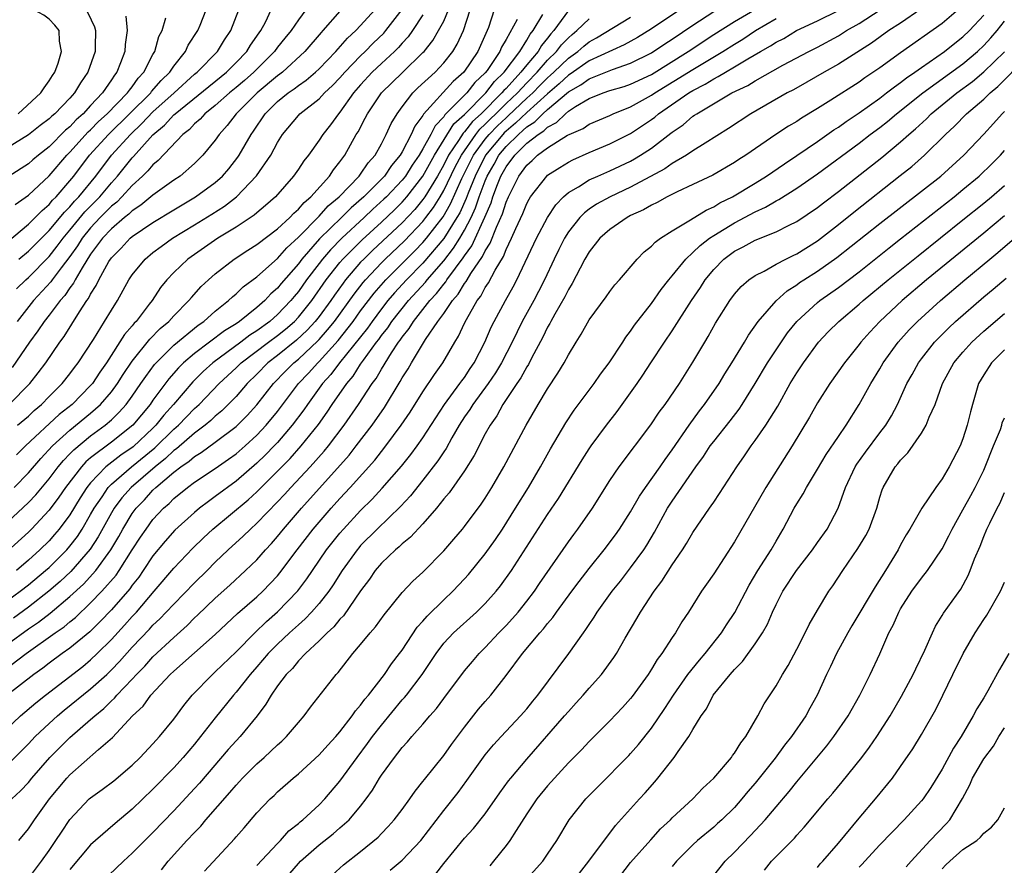
# Model space of a CAD drawing. Units: inches. Extents: x 2607000 to 2610000, y 1536000 to 1539000.
# Drawn here: x 2607422 to 2607517, y 1536811 to 1536892 of the extents above; entities that cross this region are included whole.
import ezdxf

# ---------------------------------------------------------------- set-up
doc = ezdxf.new("R2010")
doc.units = ezdxf.units.IN
doc.header["$MEASUREMENT"] = 0
doc.layers.add('LD26071536_2ft', color=254, linetype='Continuous')

msp = doc.modelspace()

# ---------------------------------------------------------------- linework, layer by layer
at = {"layer": 'LD26071536_2ft'}
for points, elevation in [([(2607421.881, 1536895.881), (2607423, 1536895.695), (2607423.491, 1536895.491), (2607425, 1536895.079), (2607425.197, 1536895), (2607427, 1536894.029), (2607428.526, 1536893), (2607428.713, 1536892.713), (2607429.373, 1536891.373), (2607429.476, 1536891), (2607429.449, 1536889.449), (2607429.427, 1536889), (2607428.737, 1536887), (2607428.018, 1536885.982), (2607427.444, 1536885), (2607427, 1536884.506), (2607425.548, 1536883), (2607425.246, 1536882.754), (2607425, 1536882.498), (2607424.142, 1536881.858), (2607423, 1536880.959), (2607421, 1536879.726)], 8064), ([(2607485.749, 1536893), (2607483, 1536891.169), (2607481.651, 1536890.349), (2607480.376, 1536889.624), (2607477, 1536888.084), (2607475.184, 1536886.816), (2607475, 1536886.712), (2607474.122, 1536885.878), (2607473, 1536884.927), (2607471, 1536883.123), (2607469.921, 1536882.079), (2607469, 1536881.323), (2607468.833, 1536881.167), (2607468.675, 1536881), (2607467.034, 1536879), (2607466.018, 1536877), (2607465.344, 1536875.344), (2607465.161, 1536874.839), (2607464.54, 1536873.46), (2607464.273, 1536873), (2607463.013, 1536870.987), (2607461, 1536868.605), (2607459.426, 1536867), (2607458.262, 1536865.738), (2607457.631, 1536865), (2607457, 1536864.201), (2607456.092, 1536863), (2607455.647, 1536862.353), (2607452.96, 1536859), (2607452.128, 1536857.872), (2607451.332, 1536857), (2607449.865, 1536855), (2607449.519, 1536854.481), (2607448.416, 1536853), (2607447, 1536851.344), (2607446.678, 1536851), (2607445.851, 1536850.15), (2607445, 1536849.339), (2607443, 1536847.602), (2607441, 1536846.117), (2607440.334, 1536845.665), (2607439.471, 1536845), (2607439, 1536844.606), (2607437.121, 1536842.879), (2607436.178, 1536841.822), (2607435, 1536840.407), (2607434.066, 1536839), (2607433.629, 1536838.371), (2607433, 1536837.587), (2607432.76, 1536837.24), (2607431, 1536835.224), (2607429.921, 1536834.079), (2607428.911, 1536833.09), (2607427, 1536831.518), (2607426.258, 1536831), (2607425, 1536830.089), (2607424.39, 1536829.61), (2607423.528, 1536829), (2607420.975, 1536827)], 8102), ([(2607422.011, 1536883), (2607424.19, 1536885), (2607424.511, 1536885.489), (2607425, 1536886.152), (2607425.327, 1536886.673), (2607425.562, 1536887), (2607425.877, 1536887.877), (2607426.197, 1536889), (2607426.011, 1536889.989), (2607425.966, 1536891), (2607425.539, 1536891.539), (2607425, 1536892.092), (2607424.483, 1536892.483), (2607423.52, 1536893), (2607423, 1536893.174), (2607421, 1536893.611)], 8062), ([(2607421, 1536820.281), (2607423, 1536822.313), (2607423.64, 1536823), (2607425, 1536824.277), (2607425.812, 1536825), (2607426.458, 1536825.543), (2607429, 1536827.593), (2607430.546, 1536829), (2607431, 1536829.431), (2607431.77, 1536830.23), (2607433, 1536831.604), (2607434.656, 1536833.343), (2607435, 1536833.725), (2607435.655, 1536834.345), (2607436.286, 1536835), (2607437, 1536835.774), (2607439, 1536837.81), (2607440.216, 1536839), (2607441, 1536839.797), (2607442.246, 1536841), (2607443.682, 1536842.318), (2607444.378, 1536843), (2607445, 1536843.548), (2607447, 1536845.603), (2607447.676, 1536846.324), (2607448.278, 1536847), (2607450.132, 1536849), (2607451.488, 1536850.512), (2607451.889, 1536851), (2607453.415, 1536853), (2607454.805, 1536855), (2607456.12, 1536857), (2607456.497, 1536857.503), (2607457, 1536858.39), (2607457.983, 1536859.983), (2607458.659, 1536861), (2607458.81, 1536861.19), (2607459, 1536861.484), (2607459.676, 1536862.324), (2607460.08, 1536863), (2607461.658, 1536865), (2607462.314, 1536865.686), (2607463, 1536866.595), (2607463.191, 1536866.809), (2607463.306, 1536867), (2607464.126, 1536868.126), (2607464.883, 1536869.117), (2607465, 1536869.304), (2607465.714, 1536870.286), (2607466.972, 1536873.028), (2607467.569, 1536874.431), (2607467.743, 1536875), (2607468.175, 1536876.175), (2607468.512, 1536877), (2607469, 1536877.883), (2607469.835, 1536879), (2607471, 1536880.148), (2607472.08, 1536881), (2607472.646, 1536881.354), (2607473, 1536881.716), (2607473.854, 1536882.146), (2607474.715, 1536883), (2607475, 1536883.231), (2607475.688, 1536883.688), (2607477, 1536884.465), (2607478.346, 1536885), (2607479, 1536885.221), (2607480.377, 1536885.624), (2607481, 1536885.835), (2607483, 1536886.791), (2607486.549, 1536889), (2607489, 1536890.618), (2607491, 1536891.868), (2607492.935, 1536893)], 8106), ([(2607467.868, 1536893), (2607467.302, 1536891.302), (2607466.297, 1536889), (2607464.933, 1536887), (2607463.91, 1536886.09), (2607461.054, 1536882.946), (2607461, 1536882.836), (2607460.211, 1536881.789), (2607459.877, 1536881), (2607459, 1536879.315), (2607458.816, 1536879), (2607457.981, 1536878.019), (2607457.288, 1536877), (2607457, 1536876.695), (2607455.297, 1536875), (2607454.07, 1536873.93), (2607453.148, 1536873), (2607451.049, 1536870.951), (2607449.333, 1536869), (2607449, 1536868.557), (2607447.353, 1536866.647), (2607447, 1536866.201), (2607446.36, 1536865.64), (2607445.77, 1536865), (2607445, 1536864.334), (2607443.336, 1536863), (2607443, 1536862.771), (2607441.904, 1536862.096), (2607439, 1536859.905), (2607437.944, 1536859), (2607437.465, 1536858.534), (2607436.529, 1536857.471), (2607435, 1536855.403), (2607434.719, 1536855), (2607433.051, 1536853), (2607431, 1536851.371), (2607429, 1536849.853), (2607428.537, 1536849.463), (2607428.116, 1536849), (2607426.575, 1536847), (2607425.939, 1536846.061), (2607425, 1536844.806), (2607423.309, 1536843), (2607423, 1536842.695), (2607421, 1536840.873)], 8090), ([(2607421, 1536843.673), (2607423, 1536845.556), (2607423.706, 1536846.294), (2607425, 1536847.843), (2607425.874, 1536849), (2607426.386, 1536849.614), (2607427, 1536850.233), (2607427.365, 1536850.634), (2607429, 1536851.976), (2607430.393, 1536853), (2607431, 1536853.53), (2607431.756, 1536854.244), (2607432.424, 1536855), (2607433, 1536855.783), (2607433.847, 1536857), (2607434.302, 1536857.698), (2607435.156, 1536858.844), (2607435.295, 1536859), (2607437, 1536860.704), (2607439.364, 1536862.636), (2607439.911, 1536863), (2607441, 1536863.977), (2607442.283, 1536865), (2607442.643, 1536865.357), (2607443, 1536865.648), (2607443.684, 1536866.316), (2607445, 1536867.303), (2607447, 1536869.061), (2607447.906, 1536870.094), (2607449, 1536871.099), (2607451, 1536873.136), (2607451.882, 1536874.118), (2607452.925, 1536875), (2607454.86, 1536877), (2607455, 1536877.186), (2607455.733, 1536878.267), (2607456.393, 1536879), (2607457, 1536880.102), (2607457.469, 1536881), (2607457.95, 1536882.05), (2607458.511, 1536883), (2607459, 1536883.662), (2607460.03, 1536885), (2607460.517, 1536885.483), (2607462.162, 1536887), (2607463, 1536887.886), (2607463.884, 1536889), (2607464.304, 1536889.696), (2607464.891, 1536891), (2607465.546, 1536893)], 8088), ([(2607421, 1536870.67), (2607423, 1536872.348), (2607423.67, 1536873), (2607424.315, 1536873.685), (2607425, 1536874.264), (2607425.329, 1536874.671), (2607425.67, 1536875), (2607427, 1536876.534), (2607427.374, 1536877), (2607428.885, 1536879), (2607430.704, 1536881), (2607434.779, 1536885), (2607434.87, 1536885.13), (2607435.8, 1536886.2), (2607436.624, 1536887), (2607437, 1536887.581), (2607438.123, 1536889), (2607438.398, 1536889.602), (2607439.319, 1536891), (2607439.545, 1536891.545), (2607440.129, 1536893)], 8070), ([(2607421.148, 1536855), (2607423.137, 1536857), (2607423.959, 1536858.041), (2607424.672, 1536859), (2607426.029, 1536861), (2607426.448, 1536861.552), (2607427.917, 1536863.917), (2607428.64, 1536865), (2607428.798, 1536865.202), (2607429, 1536865.627), (2607429.539, 1536866.461), (2607429.777, 1536867), (2607430.753, 1536868.753), (2607431, 1536869.133), (2607431.935, 1536870.065), (2607432.809, 1536871), (2607433, 1536871.16), (2607435, 1536872.511), (2607437, 1536873.745), (2607439.11, 1536875), (2607441, 1536876.386), (2607441.692, 1536877), (2607442.296, 1536877.704), (2607443.186, 1536878.814), (2607443.309, 1536879), (2607444.453, 1536881), (2607444.683, 1536881.317), (2607445.813, 1536883), (2607447, 1536884.161), (2607448.019, 1536885), (2607448.6, 1536885.4), (2607449, 1536885.726), (2607449.759, 1536886.241), (2607450.64, 1536887), (2607451, 1536887.332), (2607452.619, 1536889), (2607453.727, 1536890.273), (2607454.528, 1536891), (2607455, 1536891.492), (2607456.373, 1536893)], 8080), ([(2607453, 1536892.867), (2607451.369, 1536891), (2607451.187, 1536890.812), (2607449.636, 1536889), (2607447.458, 1536887), (2607447.206, 1536886.794), (2607447, 1536886.653), (2607445.041, 1536885), (2607443.012, 1536883), (2607442.149, 1536881.851), (2607441.369, 1536881), (2607441, 1536880.457), (2607439.805, 1536879), (2607439, 1536878.205), (2607437.621, 1536877), (2607437, 1536876.585), (2607435, 1536875.163), (2607433.822, 1536874.178), (2607433, 1536873.647), (2607432.681, 1536873.319), (2607432.266, 1536873), (2607431, 1536871.923), (2607430.143, 1536871), (2607429, 1536869.465), (2607428.166, 1536868.166), (2607427.492, 1536867), (2607427.333, 1536866.667), (2607427, 1536866.241), (2607426.506, 1536865.494), (2607426.066, 1536865), (2607425, 1536863.589), (2607424.527, 1536863), (2607423.925, 1536862.075), (2607423.122, 1536861), (2607421.456, 1536858.545)], 8078), ([(2607475, 1536892.94), (2607473.604, 1536891), (2607473.308, 1536890.692), (2607473, 1536890.278), (2607472.429, 1536889.571), (2607472.097, 1536889), (2607471, 1536887.711), (2607470.439, 1536887), (2607469, 1536885.444), (2607468.776, 1536885.224), (2607468.605, 1536885), (2607466.591, 1536883), (2607465.754, 1536882.246), (2607465, 1536881.267), (2607464.861, 1536881.14), (2607464.41, 1536880.41), (2607463.468, 1536879), (2607463, 1536878.072), (2607462.392, 1536877), (2607461.186, 1536875), (2607461, 1536874.732), (2607460.212, 1536873.788), (2607459, 1536872.499), (2607456.158, 1536869.842), (2607455.296, 1536869), (2607455, 1536868.686), (2607453.545, 1536867), (2607453.306, 1536866.694), (2607452.472, 1536865.528), (2607452.116, 1536865), (2607451, 1536863.463), (2607450.634, 1536863), (2607449.856, 1536862.144), (2607448.822, 1536861.178), (2607447, 1536859.715), (2607446.067, 1536859), (2607445, 1536857.92), (2607444.061, 1536857), (2607443, 1536855.774), (2607442.253, 1536855), (2607441.623, 1536854.378), (2607441, 1536853.866), (2607440.558, 1536853.442), (2607440.026, 1536853), (2607439, 1536852.237), (2607437.271, 1536850.729), (2607437, 1536850.55), (2607436.21, 1536849.79), (2607435.214, 1536849), (2607432.887, 1536847), (2607432.005, 1536845.994), (2607431.264, 1536845), (2607431, 1536844.561), (2607429.738, 1536842.262), (2607428.954, 1536841.046), (2607427.084, 1536838.916), (2607426.051, 1536837.949), (2607424.963, 1536837), (2607423, 1536835.481), (2607421.572, 1536834.428)], 8096), ([(2607421.631, 1536847), (2607423, 1536848.403), (2607424.197, 1536849.803), (2607425.32, 1536851), (2607427, 1536852.524), (2607429, 1536854.168), (2607429.943, 1536855), (2607431, 1536856.22), (2607431.586, 1536857), (2607432.127, 1536857.873), (2607433, 1536859.175), (2607434.706, 1536861.294), (2607435.699, 1536862.301), (2607436.535, 1536863), (2607437, 1536863.528), (2607438.462, 1536865), (2607438.696, 1536865.304), (2607439.646, 1536866.354), (2607440.336, 1536867), (2607441, 1536867.572), (2607442.826, 1536869), (2607444.137, 1536869.863), (2607445, 1536870.412), (2607447, 1536871.909), (2607448.176, 1536873), (2607448.568, 1536873.432), (2607449, 1536873.795), (2607449.544, 1536874.456), (2607450.198, 1536875), (2607452, 1536877), (2607452.389, 1536877.611), (2607453, 1536878.354), (2607453.471, 1536879), (2607454.58, 1536881), (2607454.745, 1536881.255), (2607455.438, 1536882.562), (2607455.652, 1536883), (2607457.018, 1536885), (2607459.018, 1536886.982), (2607461, 1536888.884), (2607461.11, 1536889), (2607461.952, 1536890.048), (2607462.509, 1536891), (2607463, 1536891.917), (2607463.471, 1536893)], 8086), ([(2607421.868, 1536866.132), (2607422.752, 1536867), (2607423, 1536867.224), (2607425, 1536869.254), (2607425.773, 1536870.227), (2607426.342, 1536871), (2607427, 1536871.773), (2607428.446, 1536873.554), (2607429.875, 1536875), (2607431, 1536876.359), (2607431.583, 1536877), (2607433, 1536878.759), (2607433.123, 1536878.877), (2607435, 1536880.971), (2607436.104, 1536881.896), (2607437, 1536882.887), (2607437.123, 1536883), (2607442.065, 1536887), (2607443, 1536887.933), (2607444.031, 1536889), (2607444.393, 1536889.607), (2607445.214, 1536890.786), (2607445.381, 1536891), (2607445.831, 1536891.831), (2607446.394, 1536893)], 8074), ([(2607449.721, 1536893), (2607449, 1536892.048), (2607448.296, 1536891), (2607447.708, 1536890.292), (2607447, 1536889.403), (2607446.706, 1536889), (2607444.719, 1536887), (2607443.805, 1536886.195), (2607443, 1536885.512), (2607442.37, 1536885), (2607441, 1536883.797), (2607439.993, 1536883), (2607439.534, 1536882.466), (2607439, 1536882.016), (2607438.516, 1536881.484), (2607437.876, 1536881), (2607435.514, 1536878.486), (2607435, 1536878.089), (2607434.507, 1536877.493), (2607433.992, 1536877), (2607433, 1536876.102), (2607432.004, 1536875), (2607431.508, 1536874.492), (2607431, 1536874.1), (2607429.921, 1536873), (2607429, 1536872.012), (2607428.175, 1536871), (2607427.725, 1536870.275), (2607427, 1536869.257), (2607426.157, 1536868.157), (2607425.295, 1536867), (2607425.178, 1536866.822), (2607423.504, 1536865), (2607421.917, 1536863)], 8076), ([(2607421.963, 1536853), (2607423, 1536853.885), (2607423.573, 1536854.427), (2607424.261, 1536855), (2607425, 1536855.764), (2607426.248, 1536857), (2607427, 1536857.937), (2607427.451, 1536858.549), (2607427.809, 1536859), (2607429.26, 1536861.26), (2607430.346, 1536863), (2607431, 1536864.094), (2607431.584, 1536865), (2607432.682, 1536867), (2607433, 1536867.474), (2607434.234, 1536869), (2607435, 1536869.628), (2607435.778, 1536870.222), (2607436.872, 1536871), (2607439, 1536872.294), (2607440.671, 1536873.329), (2607441.893, 1536874.107), (2607443.049, 1536875), (2607444.98, 1536877.02), (2607446.336, 1536879), (2607447, 1536880.234), (2607447.485, 1536881), (2607449, 1536882.837), (2607449.154, 1536883), (2607451, 1536884.43), (2607451.532, 1536885), (2607452.293, 1536885.707), (2607453, 1536886.453), (2607453.473, 1536887), (2607455, 1536888.584), (2607455.438, 1536889), (2607456.21, 1536889.79), (2607457.233, 1536890.767), (2607457.432, 1536891), (2607459, 1536893.03)], 8082), ([(2607422.067, 1536813), (2607423, 1536814.109), (2607423.598, 1536815), (2607425.049, 1536817), (2607426.693, 1536819), (2607427, 1536819.339), (2607429.769, 1536821.769), (2607431.094, 1536822.906), (2607433.043, 1536825), (2607434.054, 1536825.946), (2607434.81, 1536827), (2607436.666, 1536829), (2607437, 1536829.32), (2607441, 1536832.847), (2607443.153, 1536834.847), (2607445, 1536836.465), (2607445.57, 1536837), (2607447, 1536838.498), (2607447.232, 1536838.768), (2607448.885, 1536841), (2607450.442, 1536843), (2607452.174, 1536845), (2607453, 1536845.924), (2607453.993, 1536847), (2607456.353, 1536849.647), (2607457, 1536850.479), (2607457.426, 1536851), (2607458.915, 1536853), (2607459.755, 1536854.245), (2607461, 1536856.224), (2607462.116, 1536857.884), (2607462.91, 1536859), (2607464.061, 1536861), (2607464.432, 1536861.568), (2607465, 1536862.824), (2607465.177, 1536863.176), (2607466.229, 1536865), (2607466.571, 1536865.429), (2607467, 1536866.262), (2607467.296, 1536866.704), (2607467.946, 1536867.946), (2607468.747, 1536869.253), (2607469, 1536869.906), (2607469.539, 1536871), (2607469.945, 1536871.945), (2607470.613, 1536873.387), (2607471, 1536874.353), (2607471.224, 1536874.776), (2607471.37, 1536875), (2607472.924, 1536877), (2607473, 1536877.069), (2607474.165, 1536877.835), (2607475, 1536878.334), (2607475.438, 1536878.562), (2607477, 1536879.25), (2607479, 1536880.088), (2607481, 1536881.091), (2607483, 1536882.45), (2607483.319, 1536882.681), (2607483.684, 1536883), (2607486.605, 1536885), (2607487, 1536885.24), (2607488.162, 1536885.837), (2607489, 1536886.369), (2607489.431, 1536886.569), (2607490.122, 1536887), (2607491, 1536887.501), (2607492.283, 1536888.283), (2607493.519, 1536889), (2607494.471, 1536889.528), (2607495, 1536889.884), (2607495.741, 1536890.259), (2607496.982, 1536891), (2607499, 1536891.938), (2607501, 1536892.932)], 8110), ([(2607422.086, 1536869), (2607423, 1536869.775), (2607425, 1536871.758), (2607426.473, 1536873.527), (2607427, 1536874.036), (2607427.435, 1536874.565), (2607427.868, 1536875), (2607429.501, 1536877), (2607431.01, 1536879), (2607432.827, 1536881), (2607433.943, 1536882.057), (2607435, 1536883.179), (2607437.033, 1536885), (2607439, 1536886.794), (2607439.253, 1536887), (2607441.202, 1536889), (2607441.889, 1536890.111), (2607442.491, 1536891), (2607443.258, 1536893)], 8072), ([(2607423, 1536809.338), (2607424.269, 1536811), (2607425, 1536812.037), (2607425.654, 1536813), (2607426.183, 1536813.817), (2607427, 1536815.014), (2607428.87, 1536817), (2607429, 1536817.121), (2607430.094, 1536817.906), (2607431.239, 1536818.761), (2607433, 1536820.255), (2607433.756, 1536821), (2607435, 1536822.32), (2607435.618, 1536823), (2607437, 1536824.695), (2607437.987, 1536826.013), (2607438.77, 1536827), (2607440.722, 1536829), (2607441, 1536829.242), (2607443, 1536831.171), (2607444.815, 1536833), (2607445.92, 1536834.08), (2607447, 1536835.028), (2607448.948, 1536837.052), (2607449.81, 1536838.191), (2607450.349, 1536839), (2607451.724, 1536841), (2607453, 1536842.593), (2607453.348, 1536843), (2607455, 1536844.787), (2607456.112, 1536845.888), (2607457.073, 1536846.927), (2607458.931, 1536849.069), (2607459.826, 1536850.174), (2607460.442, 1536851), (2607461, 1536851.79), (2607463.078, 1536855), (2607464.564, 1536857), (2607464.736, 1536857.264), (2607465, 1536857.605), (2607465.55, 1536858.45), (2607465.938, 1536859), (2607466.973, 1536861), (2607467.572, 1536862.428), (2607467.854, 1536863), (2607468.932, 1536865), (2607469.679, 1536866.321), (2607470.041, 1536867), (2607471.92, 1536871), (2607472.98, 1536873.02), (2607473.781, 1536874.219), (2607474.536, 1536875), (2607475, 1536875.408), (2607475.973, 1536875.973), (2607477, 1536876.625), (2607477.827, 1536877), (2607479, 1536877.5), (2607481, 1536878.445), (2607481.36, 1536878.64), (2607481.943, 1536879), (2607483, 1536879.697), (2607484.878, 1536881.122), (2607485, 1536881.228), (2607486.061, 1536881.939), (2607487, 1536882.75), (2607487.156, 1536882.845), (2607487.363, 1536883), (2607490.758, 1536885), (2607492.276, 1536885.724), (2607493, 1536886.176), (2607495.662, 1536887.662), (2607498.168, 1536889), (2607499, 1536889.42), (2607501, 1536890.503), (2607501.795, 1536891), (2607503, 1536891.693), (2607505.037, 1536893)], 8112), ([(2607508.939, 1536893.062), (2607507, 1536891.734), (2607505.869, 1536891), (2607504.19, 1536889.811), (2607501, 1536887.77), (2607499.637, 1536887), (2607497.976, 1536886.024), (2607496.689, 1536885.311), (2607496.081, 1536885), (2607492.564, 1536883), (2607490.424, 1536881.576), (2607488.175, 1536880.175), (2607487, 1536879.424), (2607486.379, 1536879), (2607485, 1536878.196), (2607484.293, 1536877.707), (2607481, 1536875.93), (2607479.021, 1536875), (2607477.718, 1536874.282), (2607477, 1536873.795), (2607476.539, 1536873.46), (2607476.094, 1536873), (2607475, 1536871.619), (2607474.613, 1536871), (2607474.071, 1536869.929), (2607473.623, 1536869), (2607472.696, 1536867), (2607472.127, 1536865.873), (2607471.665, 1536865), (2607470.553, 1536863), (2607469.577, 1536861), (2607468.56, 1536859), (2607467.972, 1536858.028), (2607467.264, 1536857), (2607465.79, 1536855), (2607465.501, 1536854.499), (2607465, 1536853.79), (2607464.493, 1536853), (2607463.795, 1536851.795), (2607463.237, 1536850.763), (2607463, 1536850.431), (2607462.445, 1536849.555), (2607461, 1536847.691), (2607459.804, 1536846.196), (2607458.842, 1536845.158), (2607456.581, 1536843), (2607455, 1536841.398), (2607454.814, 1536841.186), (2607454.658, 1536841), (2607453.216, 1536839), (2607452.362, 1536837.638), (2607451.921, 1536837), (2607451, 1536835.833), (2607450.277, 1536835), (2607449.656, 1536834.344), (2607449, 1536833.778), (2607448.157, 1536833), (2607447, 1536831.905), (2607446.103, 1536831), (2607445, 1536829.72), (2607444.353, 1536829), (2607443, 1536827.282), (2607442.743, 1536827), (2607441, 1536824.823), (2607439.585, 1536823), (2607439, 1536822.289), (2607437.901, 1536821), (2607437, 1536820.009), (2607435, 1536817.937), (2607433, 1536816.001), (2607431.35, 1536814.65), (2607429.471, 1536813), (2607429, 1536812.57), (2607427, 1536810.216)], 8114), ([(2607512.783, 1536893.217), (2607511, 1536891.696), (2607507, 1536888.879), (2607505, 1536887.422), (2607503.556, 1536886.443), (2607503, 1536886.032), (2607500.29, 1536884.29), (2607499, 1536883.487), (2607497.441, 1536882.559), (2607497, 1536882.259), (2607496.201, 1536881.798), (2607494.983, 1536881), (2607492.095, 1536879), (2607491.42, 1536878.58), (2607491, 1536878.295), (2607488.906, 1536877.094), (2607487, 1536876.173), (2607485.472, 1536875.472), (2607484.524, 1536875), (2607483.548, 1536874.452), (2607483, 1536874.202), (2607482.248, 1536873.752), (2607481, 1536873.182), (2607480.65, 1536873), (2607479, 1536871.858), (2607478.028, 1536871), (2607477, 1536869.691), (2607476.596, 1536869), (2607476.123, 1536868.123), (2607475.36, 1536866.64), (2607475, 1536866.084), (2607474.648, 1536865.352), (2607473.693, 1536863.693), (2607473.316, 1536863), (2607473.215, 1536862.785), (2607473, 1536862.437), (2607472.531, 1536861.469), (2607471.456, 1536859.456), (2607471.152, 1536858.848), (2607471, 1536858.622), (2607470.437, 1536857.563), (2607470.041, 1536857), (2607468.692, 1536855), (2607468.1, 1536853.9), (2607467.459, 1536853), (2607467, 1536852.158), (2607465.934, 1536850.066), (2607465, 1536848.602), (2607463.519, 1536846.481), (2607463, 1536845.894), (2607462.291, 1536845), (2607461, 1536843.492), (2607459.799, 1536842.201), (2607459, 1536841.575), (2607458.708, 1536841.292), (2607458.347, 1536841), (2607457, 1536839.708), (2607456.405, 1536839), (2607455.843, 1536838.157), (2607455, 1536837.032), (2607453.349, 1536834.652), (2607453, 1536834.312), (2607452.415, 1536833.585), (2607451.769, 1536833), (2607451, 1536832.217), (2607449.68, 1536831), (2607449, 1536830.289), (2607448.421, 1536829.579), (2607447.824, 1536829), (2607447, 1536827.901), (2607446.376, 1536827), (2607445.88, 1536826.12), (2607445.043, 1536825), (2607443.406, 1536823), (2607443, 1536822.587), (2607442.247, 1536821.754), (2607439.472, 1536818.529), (2607439, 1536818.002), (2607437, 1536815.87), (2607435, 1536813.784), (2607434.205, 1536813), (2607433, 1536811.765), (2607432.155, 1536811), (2607430.057, 1536809)], 8116), ([(2607420.116, 1536823), (2607422.246, 1536825), (2607423.736, 1536826.264), (2607424.644, 1536827), (2607428.233, 1536829.767), (2607429, 1536830.392), (2607429.638, 1536831), (2607431, 1536832.358), (2607432.267, 1536833.733), (2607433, 1536834.565), (2607433.406, 1536835), (2607435.127, 1536837), (2607437, 1536839.219), (2607438.853, 1536841.147), (2607439.857, 1536842.143), (2607440.754, 1536843), (2607444.18, 1536845.82), (2607445, 1536846.573), (2607447, 1536848.556), (2607448.202, 1536849.798), (2607449.278, 1536851), (2607450.924, 1536853.076), (2607451.759, 1536854.241), (2607452.257, 1536855), (2607453.656, 1536857), (2607454.276, 1536857.724), (2607455, 1536858.874), (2607455.278, 1536859.278), (2607456.538, 1536861), (2607456.746, 1536861.254), (2607457, 1536861.624), (2607457.612, 1536862.388), (2607458.005, 1536863), (2607459.598, 1536865), (2607461.228, 1536866.772), (2607461.4, 1536867), (2607463, 1536868.844), (2607463.948, 1536870.052), (2607464.536, 1536871), (2607465, 1536871.786), (2607465.629, 1536873), (2607466.067, 1536873.933), (2607466.425, 1536875), (2607467, 1536876.538), (2607467.189, 1536877), (2607467.857, 1536878.143), (2607468.315, 1536879), (2607469, 1536879.831), (2607470.184, 1536881), (2607470.632, 1536881.368), (2607471, 1536881.725), (2607471.784, 1536882.216), (2607472.551, 1536883), (2607473, 1536883.402), (2607475, 1536885.1), (2607476.212, 1536885.788), (2607477, 1536886.366), (2607479.261, 1536887.26), (2607481, 1536887.855), (2607483, 1536888.872), (2607484.279, 1536889.721), (2607485, 1536890.179), (2607487, 1536891.525), (2607489, 1536892.833)], 8104), ([(2607420.638, 1536829.362), (2607422.778, 1536831), (2607425.589, 1536833), (2607426.433, 1536833.567), (2607427, 1536834.057), (2607427.524, 1536834.476), (2607429, 1536835.876), (2607430.08, 1536837), (2607431.443, 1536838.557), (2607431.75, 1536839), (2607433, 1536840.983), (2607433.794, 1536842.206), (2607434.33, 1536843), (2607435, 1536843.908), (2607436.014, 1536845), (2607436.544, 1536845.456), (2607437, 1536845.935), (2607438.315, 1536847), (2607439, 1536847.505), (2607441, 1536848.829), (2607442.282, 1536849.718), (2607443, 1536850.248), (2607443.87, 1536851), (2607445, 1536852.028), (2607445.913, 1536853), (2607447, 1536854.329), (2607449.027, 1536857), (2607449.984, 1536858.016), (2607450.87, 1536859), (2607451, 1536859.122), (2607452.83, 1536861.17), (2607454.263, 1536863), (2607455, 1536864.014), (2607456.291, 1536865.709), (2607457.418, 1536867), (2607460.21, 1536869.79), (2607461, 1536870.609), (2607461.331, 1536871), (2607462.93, 1536873.07), (2607463.666, 1536874.334), (2607464.745, 1536876.745), (2607465.871, 1536879), (2607467, 1536880.548), (2607467.371, 1536881), (2607468.162, 1536881.837), (2607469, 1536882.617), (2607469.21, 1536882.79), (2607471, 1536884.488), (2607471.566, 1536885), (2607472.268, 1536885.731), (2607473, 1536886.454), (2607473.296, 1536886.704), (2607473.607, 1536887), (2607475, 1536888.363), (2607475.914, 1536889), (2607476.487, 1536889.513), (2607477, 1536889.913), (2607477.703, 1536890.297), (2607481, 1536892.308)], 8100), ([(2607421, 1536836.111), (2607422.213, 1536837), (2607423, 1536837.617), (2607424.661, 1536839), (2607425, 1536839.308), (2607426.71, 1536841), (2607427, 1536841.335), (2607427.717, 1536842.283), (2607428.183, 1536843), (2607429, 1536844.382), (2607429.34, 1536845), (2607430.096, 1536846.096), (2607430.695, 1536847), (2607431, 1536847.317), (2607432.948, 1536849), (2607435.186, 1536850.815), (2607437, 1536852.609), (2607437.448, 1536853), (2607439, 1536854.609), (2607439.214, 1536854.786), (2607439.436, 1536855), (2607441.368, 1536857), (2607443, 1536858.512), (2607443.498, 1536859), (2607446.128, 1536861), (2607447, 1536861.642), (2607447.76, 1536862.24), (2607448.623, 1536863), (2607449, 1536863.394), (2607450.283, 1536865), (2607451.686, 1536867), (2607453, 1536868.669), (2607453.283, 1536869), (2607455.139, 1536870.861), (2607457, 1536872.564), (2607458.249, 1536873.751), (2607459, 1536874.481), (2607459.46, 1536875), (2607461, 1536876.981), (2607462.125, 1536879), (2607463.986, 1536882.014), (2607465, 1536882.937), (2607467.059, 1536885), (2607467.9, 1536886.101), (2607468.815, 1536887), (2607470.32, 1536889), (2607471, 1536890.097), (2607471.332, 1536890.668), (2607471.6, 1536891), (2607472.543, 1536892.543)], 8094), ([(2607421, 1536831.915), (2607423, 1536833.388), (2607423.967, 1536834.033), (2607425.097, 1536834.903), (2607427, 1536836.495), (2607428.303, 1536837.697), (2607429.494, 1536839), (2607430.949, 1536841), (2607431.708, 1536842.292), (2607432.097, 1536843), (2607433, 1536844.482), (2607433.381, 1536845), (2607434.175, 1536845.825), (2607435, 1536846.739), (2607435.273, 1536847), (2607437, 1536848.466), (2607437.696, 1536849), (2607438.48, 1536849.52), (2607439, 1536849.989), (2607439.639, 1536850.361), (2607441, 1536851.354), (2607443, 1536852.871), (2607444.071, 1536853.929), (2607445, 1536854.962), (2607446.602, 1536857), (2607447.78, 1536858.22), (2607448.571, 1536859), (2607449, 1536859.344), (2607450.882, 1536861.118), (2607451, 1536861.247), (2607451.82, 1536862.18), (2607452.467, 1536863), (2607454.365, 1536865.635), (2607455.242, 1536866.758), (2607455.45, 1536867), (2607457, 1536868.639), (2607457.362, 1536869), (2607459.229, 1536870.771), (2607461, 1536872.633), (2607461.288, 1536873), (2607462.023, 1536873.977), (2607462.653, 1536875), (2607463, 1536875.594), (2607464.108, 1536877.892), (2607464.696, 1536879), (2607466.08, 1536881), (2607466.48, 1536881.52), (2607467, 1536881.988), (2607467.492, 1536882.508), (2607468.02, 1536883), (2607469, 1536883.973), (2607470.088, 1536885), (2607471, 1536885.98), (2607472.007, 1536887), (2607473, 1536888.146), (2607473.874, 1536889), (2607474.355, 1536889.645), (2607475, 1536890.317), (2607475.36, 1536890.64), (2607475.822, 1536891), (2607477, 1536892.15)], 8098), ([(2607432.387, 1536892.387), (2607432.516, 1536891), (2607432.325, 1536889.675), (2607432.292, 1536889), (2607431.888, 1536887.888), (2607431.528, 1536887), (2607431.284, 1536886.716), (2607431, 1536886.269), (2607430.127, 1536885), (2607429, 1536883.803), (2607428.27, 1536883), (2607427.597, 1536882.403), (2607427, 1536881.75), (2607426.586, 1536881.414), (2607425, 1536879.807), (2607423.968, 1536879), (2607423.443, 1536878.557), (2607423, 1536878.159), (2607421.158, 1536877)], 8066), ([(2607421.4, 1536817), (2607422.233, 1536817.767), (2607423, 1536818.59), (2607423.338, 1536819), (2607425.081, 1536821), (2607427, 1536822.933), (2607429, 1536824.639), (2607429.386, 1536825), (2607430.272, 1536825.728), (2607431, 1536826.459), (2607431.29, 1536826.711), (2607431.524, 1536827), (2607433, 1536828.534), (2607433.428, 1536829), (2607434.206, 1536829.794), (2607435, 1536830.677), (2607437, 1536832.563), (2607438.288, 1536833.712), (2607439, 1536834.432), (2607439.299, 1536834.701), (2607441, 1536836.341), (2607442.402, 1536837.598), (2607443.923, 1536839), (2607445, 1536840.042), (2607445.841, 1536841), (2607446.4, 1536841.6), (2607447, 1536842.288), (2607447.567, 1536843), (2607449.302, 1536845), (2607453.878, 1536850.122), (2607454.575, 1536851), (2607456.096, 1536853), (2607457.289, 1536854.711), (2607458.808, 1536857.192), (2607459, 1536857.55), (2607459.56, 1536858.44), (2607459.884, 1536859), (2607461.24, 1536861.24), (2607462.43, 1536863), (2607463, 1536863.771), (2607463.833, 1536865), (2607464.385, 1536865.615), (2607465, 1536866.643), (2607465.158, 1536866.842), (2607465.24, 1536867), (2607465.617, 1536867.617), (2607466.742, 1536869.258), (2607467, 1536869.808), (2607467.472, 1536870.528), (2607468.074, 1536872.074), (2607468.654, 1536873.347), (2607469, 1536874.483), (2607469.226, 1536875), (2607470.231, 1536877), (2607471, 1536878.06), (2607471.509, 1536878.491), (2607472.035, 1536879), (2607473, 1536879.713), (2607474.927, 1536880.927), (2607475.066, 1536881), (2607476.416, 1536881.584), (2607477, 1536882.002), (2607479, 1536882.844), (2607479.33, 1536883), (2607481, 1536883.651), (2607483, 1536884.773), (2607483.329, 1536885), (2607487, 1536887.264), (2607489.885, 1536889), (2607491, 1536889.71), (2607491.805, 1536890.195), (2607493.02, 1536891), (2607495, 1536892.157)], 8108), ([(2607421.735, 1536874.265), (2607423, 1536875.154), (2607425, 1536877.026), (2607426.694, 1536879), (2607427, 1536879.306), (2607428.758, 1536881.242), (2607429, 1536881.457), (2607429.765, 1536882.235), (2607430.604, 1536883), (2607432.552, 1536885), (2607432.726, 1536885.274), (2607433, 1536885.594), (2607433.581, 1536886.419), (2607434.136, 1536887), (2607435, 1536888.69), (2607435.182, 1536889), (2607435.574, 1536890.426), (2607435.875, 1536891), (2607436.244, 1536892.244)], 8068), ([(2607470.084, 1536892.084), (2607469, 1536890.142), (2607468.578, 1536889.422), (2607468.412, 1536889), (2607467.168, 1536887.168), (2607467, 1536886.946), (2607466.007, 1536885.993), (2607465.233, 1536885), (2607463.112, 1536882.888), (2607463, 1536882.707), (2607462.166, 1536881.834), (2607461.76, 1536881), (2607461, 1536879.618), (2607460.636, 1536879), (2607459.963, 1536878.037), (2607459.318, 1536877), (2607459, 1536876.595), (2607457.486, 1536875), (2607457.24, 1536874.76), (2607456.187, 1536873.813), (2607455.334, 1536873), (2607453.181, 1536871), (2607452.098, 1536869.902), (2607451.328, 1536869), (2607451, 1536868.577), (2607449.796, 1536867), (2607449, 1536865.875), (2607448.598, 1536865.402), (2607448.28, 1536865), (2607447, 1536863.662), (2607446.243, 1536863), (2607445, 1536862.093), (2607444.327, 1536861.673), (2607443.455, 1536861), (2607440.757, 1536859), (2607439.833, 1536858.167), (2607438.827, 1536857.173), (2607436.969, 1536855), (2607436.039, 1536853.962), (2607435.287, 1536853), (2607435, 1536852.715), (2607433.08, 1536850.92), (2607431.892, 1536850.109), (2607430.474, 1536849), (2607429, 1536847.461), (2607428.633, 1536847), (2607427.991, 1536846.009), (2607427, 1536844.374), (2607425.982, 1536843), (2607425.533, 1536842.467), (2607425, 1536841.87), (2607424.119, 1536841), (2607423, 1536839.989), (2607421.847, 1536839)], 8092), ([(2607461, 1536892.513), (2607459.99, 1536891), (2607459.581, 1536890.419), (2607459, 1536889.805), (2607458.63, 1536889.37), (2607458.253, 1536889), (2607457, 1536887.845), (2607456.111, 1536887), (2607455, 1536885.782), (2607454.326, 1536885), (2607453, 1536883.156), (2607452.855, 1536883), (2607452.083, 1536881.917), (2607451.353, 1536881), (2607451, 1536880.445), (2607449.965, 1536879), (2607449.534, 1536878.466), (2607449, 1536877.659), (2607448.538, 1536877), (2607446.789, 1536875), (2607445.852, 1536874.148), (2607445, 1536873.459), (2607444.759, 1536873.241), (2607443, 1536872.088), (2607441.26, 1536871), (2607438.373, 1536869), (2607437, 1536867.712), (2607436.325, 1536867), (2607435.735, 1536866.265), (2607434.91, 1536865), (2607434.642, 1536864.642), (2607433.377, 1536863), (2607433.185, 1536862.815), (2607433, 1536862.578), (2607432.264, 1536861.736), (2607430.515, 1536859), (2607429.896, 1536858.105), (2607429.166, 1536857), (2607429, 1536856.81), (2607427.203, 1536855), (2607425.98, 1536854.02), (2607422.738, 1536851), (2607421.863, 1536850.137)], 8084), ([(2607435.831, 1536810.169), (2607436.479, 1536811), (2607438.264, 1536813), (2607439, 1536813.783), (2607439.607, 1536814.392), (2607440.106, 1536815), (2607442.392, 1536817.608), (2607443, 1536818.343), (2607443.325, 1536818.675), (2607443.612, 1536819), (2607445, 1536820.381), (2607445.713, 1536821), (2607447, 1536822.212), (2607447.423, 1536822.577), (2607447.862, 1536823), (2607449, 1536824.361), (2607449.564, 1536825), (2607450.165, 1536825.835), (2607452.64, 1536829), (2607452.822, 1536829.178), (2607454.257, 1536831), (2607455, 1536831.864), (2607455.92, 1536833), (2607456.436, 1536833.564), (2607457.261, 1536834.739), (2607459, 1536836.87), (2607460.039, 1536837.961), (2607461, 1536838.844), (2607463, 1536840.9), (2607463.978, 1536842.022), (2607464.801, 1536843), (2607465, 1536843.245), (2607466.615, 1536845.385), (2607467, 1536845.981), (2607467.623, 1536847), (2607468.789, 1536849), (2607470.939, 1536853), (2607472.086, 1536855), (2607473, 1536856.5), (2607473.994, 1536858.006), (2607474.588, 1536859), (2607475, 1536859.783), (2607475.742, 1536861), (2607476.235, 1536861.765), (2607477, 1536863.152), (2607478.636, 1536865.364), (2607479, 1536865.881), (2607479.488, 1536866.513), (2607479.939, 1536867), (2607481.641, 1536869), (2607482.313, 1536869.687), (2607483, 1536870.236), (2607483.358, 1536870.642), (2607483.87, 1536871), (2607485, 1536871.716), (2607486.767, 1536872.767), (2607488.274, 1536873.726), (2607489, 1536874.041), (2607489.587, 1536874.413), (2607490.791, 1536875), (2607493, 1536876.323), (2607494.093, 1536877), (2607495.811, 1536878.189), (2607497, 1536878.966), (2607499, 1536880.331), (2607500.561, 1536881.439), (2607501, 1536881.712), (2607501.747, 1536882.253), (2607503, 1536883.083), (2607505, 1536884.507), (2607505.648, 1536885), (2607506.398, 1536885.602), (2607507, 1536886.008), (2607507.552, 1536886.449), (2607508.376, 1536887), (2607509, 1536887.456), (2607510.472, 1536888.472), (2607511.209, 1536889), (2607512.201, 1536889.799), (2607513, 1536890.398), (2607513.628, 1536891), (2607515, 1536892.504)], 8118), ([(2607439.967, 1536810.033), (2607442.843, 1536813.157), (2607443, 1536813.362), (2607443.771, 1536814.229), (2607445, 1536815.655), (2607446.281, 1536817), (2607446.662, 1536817.339), (2607447, 1536817.676), (2607448.499, 1536819), (2607449, 1536819.409), (2607451, 1536821.238), (2607451.824, 1536822.175), (2607452.595, 1536823), (2607453, 1536823.469), (2607454.192, 1536825), (2607454.514, 1536825.486), (2607455, 1536826.02), (2607455.4, 1536826.6), (2607455.748, 1536827), (2607457.292, 1536829), (2607457.977, 1536830.023), (2607458.75, 1536831), (2607459, 1536831.342), (2607460.449, 1536833.551), (2607461, 1536834.137), (2607461.389, 1536834.611), (2607463, 1536836.184), (2607463.882, 1536837), (2607465, 1536838.187), (2607465.386, 1536838.614), (2607467, 1536840.595), (2607467.997, 1536842.003), (2607468.672, 1536843), (2607469.925, 1536845), (2607471.154, 1536847), (2607472.332, 1536849), (2607473.285, 1536850.715), (2607474.761, 1536853.239), (2607475.557, 1536854.443), (2607477.473, 1536857), (2607478.102, 1536857.899), (2607478.925, 1536859), (2607480.243, 1536861), (2607480.534, 1536861.466), (2607481, 1536862.05), (2607481.377, 1536862.623), (2607483, 1536864.712), (2607483.944, 1536866.056), (2607484.68, 1536867), (2607485, 1536867.373), (2607486.311, 1536869), (2607487, 1536869.625), (2607487.69, 1536870.31), (2607488.583, 1536871), (2607489, 1536871.284), (2607491, 1536872.506), (2607493, 1536873.559), (2607493.998, 1536874.002), (2607495, 1536874.608), (2607495.262, 1536874.738), (2607497, 1536875.827), (2607499, 1536877.212), (2607503, 1536880.166), (2607504.077, 1536881), (2607505, 1536881.683), (2607505.74, 1536882.26), (2607506.604, 1536883), (2607509.131, 1536885), (2607513, 1536887.816), (2607514.414, 1536889), (2607515, 1536889.561), (2607515.692, 1536890.308), (2607516.292, 1536891), (2607517, 1536891.905)], 8120), ([(2607445, 1536810.583), (2607447, 1536812.708), (2607447.291, 1536813), (2607448.085, 1536813.915), (2607449, 1536814.637), (2607449.189, 1536814.811), (2607449.435, 1536815), (2607451, 1536816.445), (2607451.548, 1536817), (2607453, 1536818.702), (2607454.661, 1536821), (2607455.668, 1536822.332), (2607456.14, 1536823), (2607457, 1536824.11), (2607459, 1536826.535), (2607459.226, 1536826.775), (2607459.399, 1536827), (2607460.921, 1536829), (2607462.265, 1536831), (2607463, 1536831.994), (2607463.931, 1536833), (2607466.162, 1536835), (2607467, 1536835.824), (2607468.048, 1536837), (2607468.474, 1536837.527), (2607469.518, 1536839), (2607473, 1536844.403), (2607474.055, 1536845.945), (2607476.328, 1536849.672), (2607477, 1536850.715), (2607477.197, 1536851), (2607478.679, 1536853), (2607479.69, 1536854.31), (2607481, 1536856.119), (2607481.613, 1536857), (2607482.177, 1536857.823), (2607482.927, 1536859), (2607484.249, 1536861), (2607485, 1536862.087), (2607486.874, 1536865), (2607487.726, 1536866.274), (2607488.174, 1536867), (2607489, 1536868.003), (2607489.984, 1536869), (2607491, 1536869.76), (2607491.825, 1536870.175), (2607493, 1536870.827), (2607495, 1536871.619), (2607496.262, 1536872.262), (2607497, 1536872.618), (2607499, 1536873.961), (2607499.576, 1536874.424), (2607501, 1536875.498), (2607505.201, 1536878.799), (2607507, 1536880.281), (2607507.787, 1536881), (2607508.442, 1536881.558), (2607509.476, 1536882.523), (2607509.94, 1536883), (2607512.4, 1536885), (2607513.904, 1536886.096), (2607515, 1536887.031), (2607517, 1536888.964)], 8122), ([(2607448.166, 1536809.834), (2607449, 1536810.787), (2607449.208, 1536811), (2607451, 1536812.581), (2607452.347, 1536813.653), (2607453, 1536814.213), (2607453.881, 1536815), (2607455, 1536816.32), (2607455.543, 1536817), (2607456.153, 1536817.847), (2607456.819, 1536819), (2607457, 1536819.279), (2607458.245, 1536821), (2607458.595, 1536821.405), (2607459, 1536821.965), (2607459.505, 1536822.495), (2607459.923, 1536823), (2607461, 1536824.207), (2607461.663, 1536825), (2607462.292, 1536825.708), (2607463, 1536826.682), (2607465, 1536829.333), (2607465.755, 1536830.245), (2607466.406, 1536831), (2607467, 1536831.587), (2607468.311, 1536833), (2607469, 1536833.696), (2607469.632, 1536834.368), (2607470.174, 1536835), (2607471, 1536836.037), (2607471.728, 1536837), (2607472.235, 1536837.765), (2607475, 1536841.75), (2607475.52, 1536842.48), (2607475.917, 1536843), (2607477.31, 1536845), (2607479, 1536847.667), (2607479.898, 1536849), (2607482.957, 1536853.043), (2607483.753, 1536854.247), (2607484.322, 1536855), (2607485.697, 1536857), (2607487, 1536859.071), (2607488.127, 1536861), (2607488.467, 1536861.533), (2607489.183, 1536862.817), (2607490.541, 1536865), (2607491, 1536865.624), (2607491.634, 1536866.366), (2607492.386, 1536867), (2607493, 1536867.43), (2607493.848, 1536867.848), (2607495, 1536868.494), (2607495.956, 1536869), (2607496.65, 1536869.35), (2607497, 1536869.509), (2607499, 1536870.767), (2607501, 1536872.319), (2607502.476, 1536873.524), (2607506.958, 1536877.042), (2607508.069, 1536877.931), (2607509.308, 1536879), (2607511.305, 1536881), (2607512.184, 1536881.816), (2607513.335, 1536883), (2607515, 1536884.404), (2607515.608, 1536885), (2607516.371, 1536885.629), (2607519, 1536888.283)], 8124), ([(2607452.296, 1536809.704), (2607453.357, 1536810.643), (2607455, 1536811.946), (2607456.67, 1536813.33), (2607457, 1536813.687), (2607457.657, 1536814.343), (2607458.241, 1536815), (2607459, 1536815.995), (2607459.74, 1536817), (2607460.245, 1536817.755), (2607461, 1536818.667), (2607461.139, 1536818.861), (2607463, 1536821.186), (2607463.755, 1536822.245), (2607465, 1536823.919), (2607466.363, 1536825.637), (2607467, 1536826.401), (2607467.531, 1536827), (2607469, 1536828.881), (2607470.581, 1536831), (2607472.257, 1536833), (2607472.617, 1536833.383), (2607473, 1536833.9), (2607473.51, 1536834.49), (2607473.854, 1536835), (2607475.33, 1536837), (2607476.05, 1536837.95), (2607477, 1536839.186), (2607478.442, 1536841), (2607479.547, 1536842.453), (2607479.927, 1536843), (2607481, 1536844.669), (2607481.845, 1536846.155), (2607482.422, 1536847), (2607483.857, 1536849), (2607484.314, 1536849.686), (2607485, 1536850.616), (2607486.62, 1536853), (2607487.629, 1536854.371), (2607488.125, 1536855), (2607489.516, 1536857), (2607490.065, 1536857.935), (2607490.75, 1536859), (2607491.968, 1536861), (2607492.341, 1536861.659), (2607493.279, 1536863), (2607495, 1536864.991), (2607496.063, 1536865.937), (2607497, 1536866.526), (2607497.27, 1536866.73), (2607497.679, 1536867), (2607499, 1536867.829), (2607500.859, 1536869.141), (2607505, 1536872.419), (2607509, 1536875.53), (2607510.855, 1536877), (2607513.071, 1536879), (2607515, 1536881.026), (2607515.943, 1536882.057), (2607516.772, 1536883), (2607517, 1536883.223)], 8126), ([(2607457.851, 1536810.149), (2607459, 1536811.105), (2607460.782, 1536813), (2607463, 1536815.901), (2607464.383, 1536817.617), (2607465.237, 1536818.763), (2607467, 1536821.236), (2607467.798, 1536822.202), (2607468.525, 1536823), (2607470.395, 1536825), (2607471, 1536825.696), (2607471.579, 1536826.421), (2607472.071, 1536827), (2607475.055, 1536831), (2607476.458, 1536833), (2607476.692, 1536833.308), (2607477, 1536833.796), (2607477.491, 1536834.509), (2607477.78, 1536835), (2607479.219, 1536837), (2607480.011, 1536837.989), (2607481, 1536839.263), (2607482.256, 1536841), (2607482.556, 1536841.444), (2607483.293, 1536842.707), (2607484.559, 1536845), (2607485, 1536845.683), (2607487.287, 1536849), (2607488.013, 1536849.987), (2607488.671, 1536851), (2607489, 1536851.44), (2607490.586, 1536853.414), (2607491.446, 1536854.554), (2607491.738, 1536855), (2607492.984, 1536857), (2607494.193, 1536859), (2607495, 1536860.242), (2607496.115, 1536861.885), (2607497.001, 1536862.999), (2607499, 1536864.829), (2607499.211, 1536865), (2607501, 1536866.25), (2607503, 1536867.777), (2607505.907, 1536870.093), (2607507, 1536870.935), (2607512.156, 1536875), (2607513, 1536875.686), (2607514.569, 1536877), (2607515.807, 1536878.193), (2607516.61, 1536879), (2607517, 1536879.443)], 8128), ([(2607462.223, 1536809.777), (2607463, 1536810.776), (2607464.004, 1536812.004), (2607465, 1536813.213), (2607465.85, 1536814.149), (2607467, 1536815.579), (2607468.413, 1536817.587), (2607469.252, 1536818.748), (2607469.451, 1536819), (2607471, 1536820.842), (2607474.64, 1536825), (2607475, 1536825.429), (2607475.756, 1536826.244), (2607476.426, 1536827), (2607477, 1536827.682), (2607478.183, 1536829), (2607479.383, 1536830.617), (2607479.638, 1536831), (2607480.472, 1536832.472), (2607481.606, 1536834.394), (2607481.937, 1536835), (2607483.252, 1536837), (2607484.011, 1536837.989), (2607485, 1536839.535), (2607486.003, 1536841), (2607486.384, 1536841.616), (2607487, 1536842.663), (2607488.588, 1536845), (2607488.767, 1536845.233), (2607489, 1536845.601), (2607489.569, 1536846.431), (2607491.219, 1536849), (2607491.962, 1536850.038), (2607492.61, 1536851), (2607493, 1536851.52), (2607494.022, 1536853), (2607495.157, 1536854.843), (2607496.366, 1536857), (2607497, 1536858.043), (2607497.629, 1536859), (2607499.082, 1536861), (2607500.016, 1536861.984), (2607501.031, 1536863), (2607503, 1536864.641), (2607503.393, 1536865), (2607505.811, 1536867), (2607508.683, 1536869.317), (2607513, 1536872.765), (2607515, 1536874.386), (2607515.736, 1536875), (2607517, 1536876.099)], 8130), ([(2607517, 1536873.167), (2607515, 1536871.488), (2607509.502, 1536867), (2607507.131, 1536865), (2607505.003, 1536863), (2607504.038, 1536861.962), (2607503.18, 1536861), (2607503, 1536860.757), (2607501.58, 1536859), (2607500.175, 1536857), (2607499, 1536855.163), (2607498.221, 1536853.779), (2607496.554, 1536851), (2607494.013, 1536847), (2607491, 1536841.756), (2607489, 1536838.687), (2607488.319, 1536837.681), (2607487.819, 1536837), (2607486.556, 1536835), (2607485.94, 1536834.06), (2607485.316, 1536833), (2607485, 1536832.564), (2607483.99, 1536831), (2607483.559, 1536830.441), (2607483, 1536829.499), (2607482.679, 1536829), (2607481.14, 1536826.86), (2607481, 1536826.683), (2607480.204, 1536825.796), (2607479, 1536824.523), (2607477, 1536822.535), (2607476.256, 1536821.744), (2607475, 1536820.475), (2607473, 1536818.269), (2607471.976, 1536817), (2607471, 1536815.565), (2607469.96, 1536813.96), (2607469.369, 1536813), (2607469, 1536812.513), (2607467.796, 1536811), (2607467.431, 1536810.57)], 8132), ([(2607469, 1536807.085), (2607472.536, 1536811), (2607473, 1536811.672), (2607473.88, 1536813), (2607475.09, 1536815), (2607476.685, 1536817), (2607477.824, 1536818.176), (2607480.815, 1536821.185), (2607481, 1536821.379), (2607481.755, 1536822.245), (2607483, 1536823.803), (2607484.296, 1536825.704), (2607485.11, 1536827), (2607486.502, 1536829), (2607487.624, 1536830.376), (2607488.186, 1536831), (2607489.762, 1536833), (2607490.231, 1536833.769), (2607491.031, 1536834.969), (2607492.409, 1536837.591), (2607493.243, 1536839), (2607494.517, 1536841), (2607495, 1536841.842), (2607495.7, 1536843), (2607496.759, 1536845), (2607497, 1536845.41), (2607497.616, 1536846.385), (2607497.931, 1536847), (2607499, 1536848.751), (2607499.83, 1536850.17), (2607501, 1536851.913), (2607501.749, 1536853), (2607503, 1536854.979), (2607504.114, 1536857), (2607505, 1536858.43), (2607505.328, 1536859), (2607506.771, 1536861), (2607507.819, 1536862.181), (2607508.613, 1536863), (2607510.831, 1536865), (2607513.186, 1536867), (2607515.593, 1536869), (2607516.372, 1536869.628), (2607520.272, 1536873)], 8134), ([(2607475.414, 1536809), (2607476.971, 1536811), (2607479.548, 1536814.452), (2607481.841, 1536817), (2607482.4, 1536817.6), (2607483.341, 1536818.659), (2607483.625, 1536819), (2607485.187, 1536821), (2607485.573, 1536821.572), (2607486.591, 1536823), (2607487, 1536823.7), (2607487.805, 1536825), (2607488.307, 1536825.693), (2607488.959, 1536827), (2607490.576, 1536829), (2607491, 1536829.479), (2607491.773, 1536830.227), (2607493, 1536831.944), (2607493.685, 1536833), (2607494.164, 1536833.836), (2607494.663, 1536835), (2607495, 1536835.714), (2607495.664, 1536837), (2607496.965, 1536839), (2607498.515, 1536841), (2607499, 1536841.708), (2607499.929, 1536843), (2607500.998, 1536845.002), (2607501.704, 1536847), (2607502.628, 1536849), (2607502.768, 1536849.232), (2607503.604, 1536850.396), (2607505, 1536852.258), (2607505.578, 1536853), (2607506.111, 1536853.889), (2607506.7, 1536855), (2607507.609, 1536857), (2607508.111, 1536857.89), (2607508.707, 1536859), (2607509, 1536859.393), (2607510.256, 1536861), (2607511.623, 1536862.378), (2607512.29, 1536863), (2607515, 1536865.363), (2607515.904, 1536866.096), (2607517.164, 1536867.164)], 8136), ([(2607479.548, 1536809), (2607481, 1536810.873), (2607482.928, 1536813.072), (2607483.883, 1536814.117), (2607484.824, 1536815), (2607485, 1536815.183), (2607486.992, 1536817), (2607487.961, 1536818.039), (2607489, 1536818.995), (2607490.7, 1536821), (2607490.819, 1536821.181), (2607491, 1536821.407), (2607491.597, 1536822.403), (2607492.09, 1536823), (2607493.26, 1536825), (2607493.843, 1536826.157), (2607495, 1536827.904), (2607495.618, 1536829), (2607496.153, 1536829.847), (2607497, 1536831.427), (2607497.806, 1536833), (2607498.193, 1536833.807), (2607499, 1536835.193), (2607500.092, 1536837), (2607500.47, 1536837.53), (2607501.418, 1536839), (2607502.887, 1536841.113), (2607503.639, 1536842.361), (2607503.958, 1536843), (2607504.701, 1536845), (2607505, 1536846.055), (2607505.228, 1536846.773), (2607505.327, 1536847), (2607506.478, 1536849), (2607506.725, 1536849.275), (2607507, 1536849.645), (2607507.678, 1536850.322), (2607509, 1536852.24), (2607509.471, 1536853), (2607509.757, 1536853.757), (2607510.316, 1536855), (2607511.029, 1536857), (2607512.126, 1536859), (2607513, 1536860.043), (2607513.854, 1536861), (2607515, 1536862.062), (2607517, 1536863.745)], 8138), ([(2607517, 1536860.262), (2607515.739, 1536859), (2607515, 1536857.861), (2607514.502, 1536857), (2607513.905, 1536855), (2607513.717, 1536854.283), (2607513.417, 1536853), (2607513, 1536851.693), (2607512.725, 1536851), (2607511.682, 1536849), (2607511, 1536847.846), (2607510.377, 1536847), (2607509.023, 1536845), (2607507.879, 1536843), (2607507.545, 1536842.455), (2607507, 1536841.48), (2607506.75, 1536841), (2607505.551, 1536839), (2607504.555, 1536837.445), (2607502.31, 1536833.69), (2607501.911, 1536833), (2607500.816, 1536831), (2607500.241, 1536829.759), (2607499.871, 1536829), (2607498.974, 1536827), (2607498.263, 1536825.737), (2607497.867, 1536825), (2607496.496, 1536823), (2607495.829, 1536822.171), (2607494.931, 1536820.931), (2607493, 1536818.525), (2607492.291, 1536817.709), (2607491.718, 1536817), (2607491, 1536816.19), (2607489.78, 1536815), (2607489.373, 1536814.627), (2607489, 1536814.296), (2607487.432, 1536813), (2607487, 1536812.594), (2607485.429, 1536811), (2607485, 1536810.485)], 8140), ([(2607489, 1536809.638), (2607490.099, 1536811), (2607491, 1536811.885), (2607492.534, 1536813.466), (2607493.951, 1536815), (2607495, 1536816.256), (2607496.267, 1536817.733), (2607497, 1536818.657), (2607499.878, 1536822.122), (2607500.55, 1536823), (2607501.94, 1536825), (2607503.062, 1536827), (2607504.066, 1536829), (2607505, 1536830.973), (2607505.868, 1536833), (2607506.27, 1536833.73), (2607506.813, 1536835), (2607507, 1536835.312), (2607508.091, 1536837), (2607509, 1536838.258), (2607509.59, 1536839), (2607511, 1536841.096), (2607511.65, 1536842.35), (2607511.952, 1536843), (2607513, 1536844.847), (2607513.768, 1536846.232), (2607514.175, 1536847), (2607515, 1536848.667), (2607515.15, 1536849), (2607515.93, 1536851), (2607516.599, 1536852.599), (2607516.738, 1536853), (2607516.788, 1536853.212), (2607517, 1536853.705)], 8142), ([(2607493.874, 1536810.126), (2607494.569, 1536811), (2607496.764, 1536813.236), (2607497, 1536813.524), (2607497.711, 1536814.289), (2607499.975, 1536817), (2607500.455, 1536817.545), (2607501.359, 1536818.641), (2607503.252, 1536821), (2607504.011, 1536821.989), (2607504.71, 1536823), (2607505.982, 1536825), (2607507.088, 1536826.912), (2607508.214, 1536829), (2607508.456, 1536829.544), (2607509.339, 1536831.339), (2607510.054, 1536833), (2607510.36, 1536833.64), (2607511, 1536834.674), (2607511.115, 1536834.885), (2607512.779, 1536837.221), (2607513.492, 1536838.508), (2607513.702, 1536839), (2607514.123, 1536840.123), (2607514.647, 1536841.353), (2607515, 1536842.27), (2607515.309, 1536843), (2607515.577, 1536843.578), (2607516.292, 1536845), (2607516.548, 1536845.452), (2607517, 1536846.51)], 8144), ([(2607499, 1536810.413), (2607499.26, 1536810.74), (2607499.507, 1536811), (2607501, 1536812.742), (2607503, 1536815.142), (2607504.59, 1536817), (2607506.2, 1536819), (2607507, 1536820.112), (2607508.167, 1536821.833), (2607509, 1536823.192), (2607510.391, 1536825.609), (2607511.076, 1536827), (2607512.025, 1536829), (2607513.014, 1536831), (2607514.188, 1536833), (2607515, 1536834.297), (2607515.284, 1536834.716), (2607516.61, 1536837), (2607517, 1536837.868)], 8146), ([(2607517.403, 1536831), (2607516.53, 1536829.47), (2607515.402, 1536827.402), (2607515, 1536826.738), (2607514.324, 1536825.675), (2607513.998, 1536825), (2607512.818, 1536823), (2607512.095, 1536821.904), (2607511, 1536819.882), (2607509.902, 1536818.098), (2607509.153, 1536817), (2607509, 1536816.812), (2607507.324, 1536815), (2607505, 1536812.588), (2607503.536, 1536811), (2607503.288, 1536810.712), (2607503, 1536810.444)], 8148), ([(2607507.541, 1536810.459), (2607508.002, 1536811), (2607509.836, 1536813), (2607511.387, 1536814.613), (2607511.733, 1536815), (2607512.955, 1536817.045), (2607513.649, 1536818.351), (2607513.917, 1536819), (2607515, 1536820.869), (2607515.931, 1536822.069), (2607516.467, 1536823), (2607517, 1536823.836)], 8150), ([(2607511, 1536810.261), (2607511.352, 1536810.648), (2607511.729, 1536811), (2607513, 1536812.127), (2607514.334, 1536813), (2607514.688, 1536813.312), (2607515, 1536813.69), (2607515.732, 1536814.268), (2607516.372, 1536815), (2607517, 1536816.139)], 8152)]:
    msp.add_lwpolyline(points, dxfattribs=dict(at, elevation=elevation))

doc.saveas('drawing.dxf')
